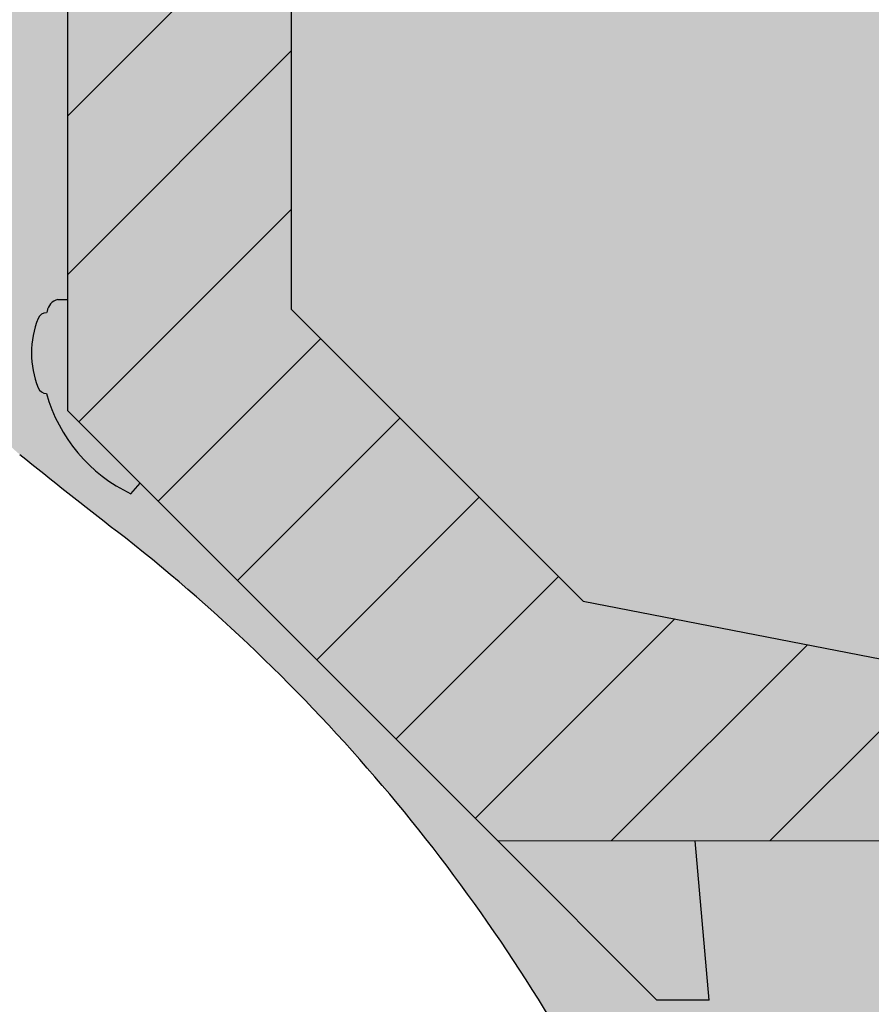
# Model space of a CAD drawing. Units: millimetres. Extents: x -18561 to 54660, y -6096 to 10643.
# Drawn here: x -2391 to -2201, y -2324 to -2104 of the extents above; entities that cross this region are included whole.
import ezdxf

# ---------------------------------------------------------------- set-up
doc = ezdxf.new("R2010")
doc.units = ezdxf.units.MM
doc.layers.add('ACOTA', color=2, linetype='Continuous')
doc.layers.add('SOMBREADOS', color=255, linetype='Continuous')
doc.styles.add('E1', font='isocp.shx')
doc.styles.add('SLDTEXTSTYLE3', font='TXT', dxfattribs={"width": 0.666667})
doc.dimstyles.new('SLDDIMSTYLE0', dxfattribs={"dimtxt": 2, "dimasz": 2, "dimexe": 0, "dimexo": 0.0625, "dimgap": 0.5, "dimtad": 1, "dimtih": 1, "dimtoh": 1, "dimlfac": 10, "dimzin": 12, "dimdsep": 46, "dimtxsty": 'SLDTEXTSTYLE3', "dimsah": 1, "dimcen": 0.09, "dimadec": 0, "dimazin": 0, "dimtfac": 1, "dimtofl": 0, "dimtmove": 0, "dimatfit": 3, "dimfxl": 0, "dimtolj": 1, "dimtzin": 12, "dimarcsym": 0})

# ---------------------------------------------------------------- blocks, each defined once
blk = doc.blocks.new('*D1235')
at = {"layer": 'ACOTA', "color": 0, "lineweight": -2}
for p, q in [((-2387.42, -2001.79), (-2521.44, -2001.79)), ((-2174.02, -2601.95), (-2521.44, -2601.95))]:
    blk.add_line(p, q, dxfattribs=at)
at = {"layer": 'ACOTA', "color": 2, "lineweight": -2}
blk.add_line((-2501.44, -2041.79), (-2501.44, -2561.95), dxfattribs=at)
at = {"layer": 'ACOTA', "color": 2}
for points in [[(-2508.11, -2041.79), (-2494.78, -2041.79), (-2501.44, -2001.79)], [(-2508.11, -2561.95), (-2494.78, -2561.95), (-2501.44, -2601.95)]]:
    blk.add_solid(points, dxfattribs=at)
at = {"layer": 'Defpoints', "color": 0}
for p in [(-2367.42, -2001.79), (-2501.44, -2601.95), (-2154.02, -2601.95)]:
    blk.add_point(p, dxfattribs=at)
at = {"layer": 'ACOTA', "color": 2, "insert": (-2551.44, -2301.87), "char_height": 60, "attachment_point": 5, "rotation": 90, "style": 'E1'}
blk.add_mtext('\\A1;600', dxfattribs=at)

msp = doc.modelspace()

# ---------------------------------------------------------------- hatches: boundary and pattern name
at = {"layer": 'SOMBREADOS', "lineweight": 15}
msp.add_hatch(color=254, dxfattribs=at).paths.add_polyline_path([(-1298.82, -1706.25, 0.414315), (-1318.82, -1686.25), (-1608.62, -1686.35, 0.414011), (-1628.61, -1706.35, -0.016737), (-1630.73, -1769.9, -0.327346), (-1706.89, -1860.38, -0.059683), (-2380.82, -1941.35, 0.385418), (-2398.82, -1961.27), (-2398.82, -2185.71, 0.22722), (-2391.33, -2201.29, 0.003924), (-2369.78, -2218.31, -0.103173), (-2263.97, -2342.75, -0.099968), (-2193.97, -2569.01, 0.384408), (-2174.08, -2586.95), (-1318.55, -2586.95, 0.410811), (-1298.82, -2566.92)])
at = {"layer": 'SOMBREADOS'}
h = msp.add_hatch(dxfattribs=at)
h.set_pattern_fill('ANSI31', color=256, scale=200)
h.set_pattern_definition([(45, (-9586.522, -4664.834), (-17.67767, 17.67767), [])])
h.paths.add_polyline_path([(-1365.82, -2287.45), (-1365.82, -2204.85), (-1427.32, -2204.85), (-1427.32, -2234.98), (-2161.61, -2254.21), (-2265.67, -2233.98), (-2330.69, -2168.96), (-2330.69, -2033.89), (-2343.28, -2033.88), (-2343.29, -2014.68), (-2380.69, -2014.79), (-2380.69, -2191.49), (-2284.73, -2287.45), (-2100.48, -2287.45)])
h = msp.add_hatch(color=9, dxfattribs=at)
h.dxf.hatch_style = 1
h.paths.add_polyline_path([(-1365.82, -2204.85), (-1425.32, -2204.85), (-1427.32, -2204.85), (-1427.32, -2234.98), (-2161.61, -2254.21), (-2265.67, -2233.98), (-2330.69, -2168.96), (-2330.69, -2033.89), (-2343.29, -2033.89), (-2343.29, -2014.79), (-2380.69, -2014.79), (-2380.69, -2135.55), (-2380.69, -2191.49), (-2284.73, -2287.45), (-1365.82, -2287.45)])

# ---------------------------------------------------------------- linework, layer by layer
at = {"color": 7, "linetype": 'Continuous', "lineweight": 30}
for p, q in [((-2380.69, -2014.79), (-2380.69, -2191.49)), ((-2330.69, -2168.96), (-2330.69, -2033.89)), ((-2382.79, -2166.76), (-2380.69, -2166.78)), ((-2385.17, -2169.43), (-2385.37, -2169.7)), ((-2330.69, -2168.96), (-2265.67, -2233.98)), ((-2284.73, -2287.45), (-2380.69, -2191.49)), ((-2366.51, -2210.08), (-2364.5, -2207.68)), ((-2265.67, -2233.98), (-2161.61, -2254.21)), ((-2237.57, -2322.97), (-2240.68, -2287.45)), ((-2237.57, -2322.97), (-2249.2, -2322.97))]:
    msp.add_line(p, q, dxfattribs=at)
at = {"lineweight": 15}
msp.add_line((-1365.82, -2287.45), (-2284.73, -2287.45), dxfattribs=at)
msp.add_line((-2249.2, -2322.97), (-2284.73, -2287.45))
at = {"color": 7, "linetype": 'Continuous', "lineweight": 30}
for centre, radius, start, end in [((-2382.19, -2169.7), 3, 101.537, 174.7841), ((-2385.37, -2171.7), 2, 90, 158.6763), ((-2367.44, -2178.7), 21.25, 158.6763, 201.3237), ((-2385.37, -2185.7), 2, 201.3237, 270), ((-2351.12, -2177.97), 35.61, 195.8522, 244.387), ((-1296.08, -836.4), 1750, 231.25468, 232.15394), ((-2615.2, -2534.18), 400, 28.5918, 52.1539), ((-2249.2, -2322.97), 0.001, 225, 270), ((-2237.57, -2322.97), 0.001, 270, 5)]:
    msp.add_arc(centre, radius, start, end, dxfattribs=at)

# ---------------------------------------------------------------- dimensions: what is measured, and where the dimension line sits
at = {"layer": 'ACOTA', "color": 2}
dim = msp.add_linear_dim(base=(-2501.44, -2601.95), p1=(-2367.42, -2001.79), p2=(-2154.02, -2601.95), angle=90, dimstyle='SLDDIMSTYLE0', override={"dimscale": 20, "dimtxt": 3, "dimexe": 1, "dimexo": 1, "dimgap": 1, "dimtih": 0, "dimtoh": 0, "dimdec": 0, "dimlfac": 1, "dimtxsty": 'E1', "dimclrd": 2, "dimclrt": 2, "dimtofl": 1}, dxfattribs=at)
dim.commit()
dim.dimension.update_dxf_attribs({"geometry": '*D1235', "text_midpoint": (-2501.44, -2301.87), "dimtype": 160})

doc.saveas('drawing.dxf')
